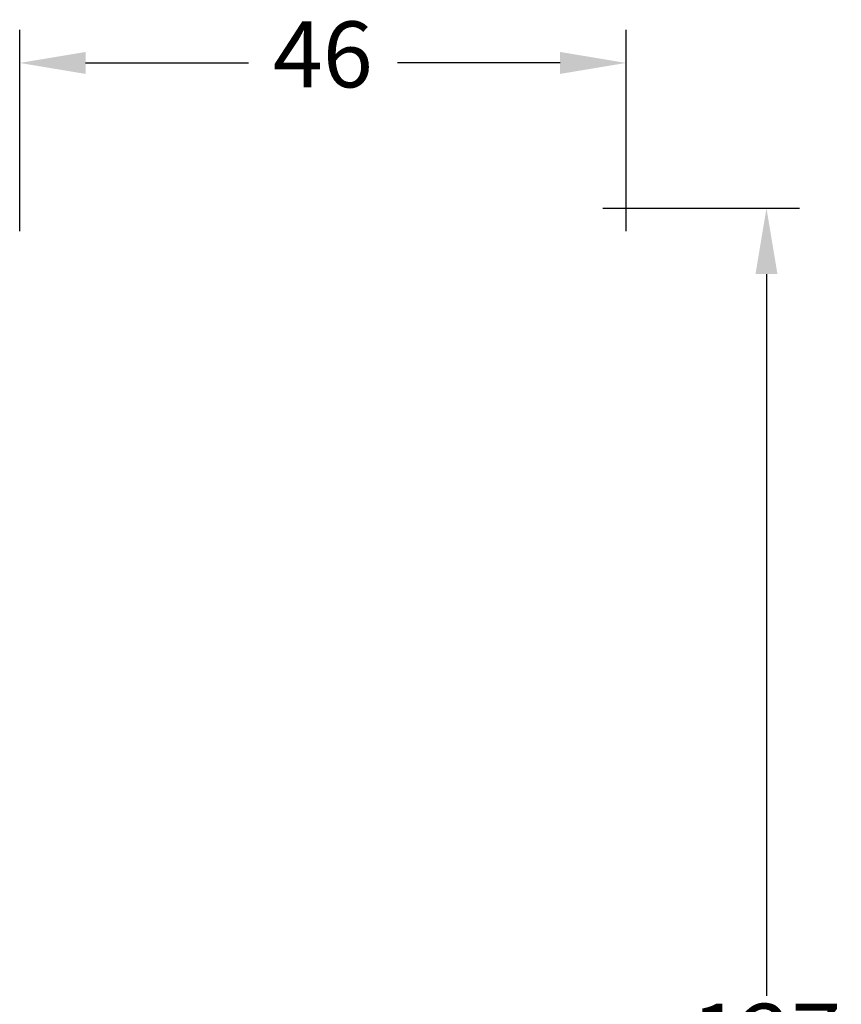
# Model space of a CAD drawing. Units: millimetres. Extents: x 0 to 2001, y -180 to 1232.
# Drawn here: x 319 to 350, y 115 to 153 of the extents above; entities that cross this region are included whole.
import ezdxf

# ---------------------------------------------------------------- set-up
doc = ezdxf.new("R2010")
doc.units = ezdxf.units.MM
doc.layers.add('MÅL', color=7, linetype='Continuous', lineweight=13)
doc.styles.get("Standard").update_dxf_attribs({"font": 'italict.shx'})
doc.dimstyles.new('ISO-25', dxfattribs={"dimtxt": 2.5, "dimasz": 2.5, "dimexe": 1.25, "dimexo": 0.625, "dimtad": 0, "dimtih": 1, "dimtoh": 1, "dimdec": 1, "dimzin": 9, "dimtxsty": 'Standard', "dimcen": 2.5, "dimadec": 0, "dimazin": 0, "dimtfac": 1, "dimtdec": 1, "dimtmove": 0, "dimatfit": 3, "dimfxl": 1, "dimarcsym": 0})

# ---------------------------------------------------------------- blocks, each defined once
blk = doc.blocks.new('*D64')
at = {"layer": 'Defpoints', "color": 0, "transparency": 16777216}
for p in [(340.83, 145.497), (347.656, 145.497), (341.33, 81.997)]:
    blk.add_point(p, dxfattribs=at)
at = {"layer": 'MÅL', "color": 0, "lineweight": -2, "transparency": 16777216}
for p, q in [((341.455, 145.497), (348.906, 145.497)), ((347.656, 142.997), (347.656, 115.622)), ((347.656, 84.497), (347.656, 111.872)), ((341.955, 81.997), (348.906, 81.997))]:
    blk.add_line(p, q, dxfattribs=at)
at = {"layer": 'MÅL', "color": 0, "transparency": 16777216}
for points in [[(347.239, 142.997), (348.072, 142.997), (347.656, 145.497)], [(347.239, 84.497), (348.072, 84.497), (347.656, 81.997)]]:
    blk.add_solid(points, dxfattribs=at)
at = {"layer": 'MÅL', "color": 0, "transparency": 16777216, "insert": (347.656, 113.747), "char_height": 2.5, "attachment_point": 5}
blk.add_mtext('127', dxfattribs=at)
blk = doc.blocks.new('*D66')
at = {"layer": 'Defpoints', "color": 0, "transparency": 16777216}
for p in [(319.33, 151.004), (319.33, 143.997), (342.33, 143.997)]:
    blk.add_point(p, dxfattribs=at)
at = {"layer": 'MÅL', "color": 0, "lineweight": -2, "transparency": 16777216}
for p, q in [((319.33, 144.622), (319.33, 152.254)), ((342.33, 144.622), (342.33, 152.254)), ((321.83, 151.004), (328.003, 151.004)), ((339.83, 151.004), (333.658, 151.004))]:
    blk.add_line(p, q, dxfattribs=at)
at = {"layer": 'MÅL', "color": 0, "transparency": 16777216}
for points in [[(321.83, 151.421), (321.83, 150.588), (319.33, 151.004)], [(339.83, 151.421), (339.83, 150.588), (342.33, 151.004)]]:
    blk.add_solid(points, dxfattribs=at)
at = {"layer": 'MÅL', "color": 0, "transparency": 16777216, "insert": (330.83, 151.004), "char_height": 2.5, "attachment_point": 5}
blk.add_mtext('46', dxfattribs=at)

msp = doc.modelspace()

# ---------------------------------------------------------------- dimensions: what is measured, and where the dimension line sits
at = {"layer": 'MÅL'}
for base, p1, p2, angle, picture, middle in [((319.33, 151.004), (342.33, 143.997), (319.33, 143.997), 180, '*D66', (330.83, 151.004)), ((347.656, 145.497), (341.33, 81.997), (340.83, 145.497), 270, '*D64', (347.656, 113.747))]:
    dim = msp.add_linear_dim(base=base, p1=p1, p2=p2, angle=angle, dimstyle='ISO-25', override={"dimlfac": 2}, dxfattribs=at)
    dim.commit()
    dim.dimension.update_dxf_attribs({"geometry": picture, "text_midpoint": middle})

doc.saveas('drawing.dxf')
